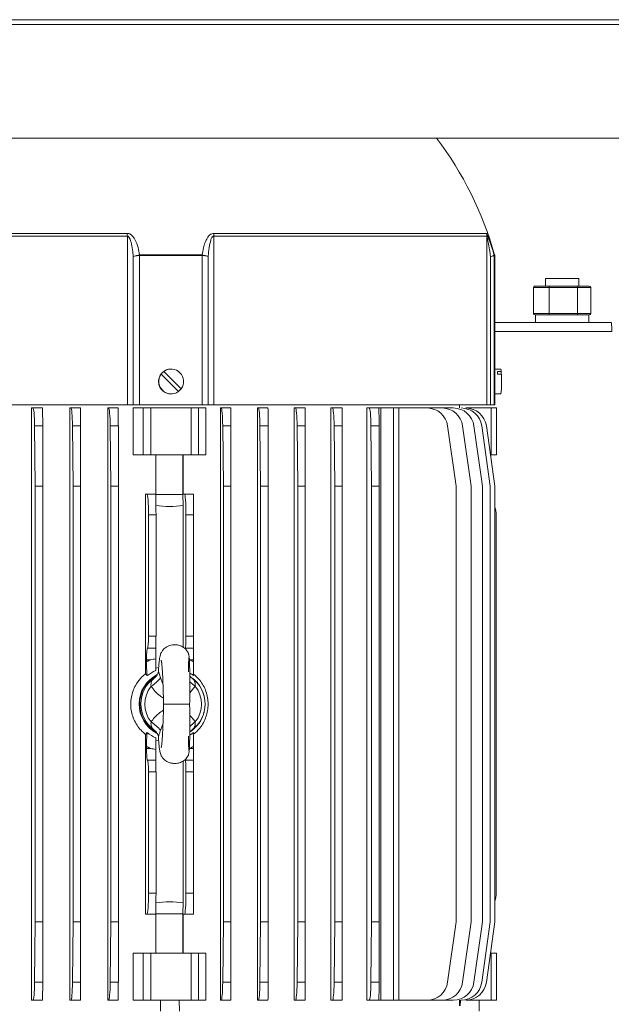
# Model space of a CAD drawing. Extents: x 11617 to 13962, y 2523 to 7331.
# Drawn here: x 13273 to 13500, y 5373 to 5750 of the extents above; entities that cross this region are included whole.
import ezdxf

# ---------------------------------------------------------------- set-up
doc = ezdxf.new("R2010")
doc.units = 0
doc.header["$LTSCALE"] = 5
doc.header["$MEASUREMENT"] = 0
doc.layers.get('0').update_dxf_attribs({"linetype": 'CONTINUOUS'})
doc.layers.get('DEFPOINTS').update_dxf_attribs({"linetype": 'CONTINUOUS'})
doc.styles.get("Standard").update_dxf_attribs({"font": 'romans.shx'})
doc.dimstyles.get("Standard").update_dxf_attribs({"dimtxt": 0.18, "dimasz": 0.18, "dimexe": 0.18, "dimexo": 0.0625, "dimgap": 0.09, "dimtad": 0, "dimtih": 1, "dimtoh": 1, "dimdec": 4, "dimzin": 0, "dimdsep": 46, "dimtxsty": 'Standard', "dimcen": 0.09, "dimadec": 0, "dimazin": 0, "dimtfac": 1, "dimtdec": 4, "dimtofl": 0, "dimtmove": 0, "dimatfit": 3, "dimfxl": 1, "dimtolj": 1, "dimtzin": 0, "dimarcsym": 0})

# ---------------------------------------------------------------- blocks, each defined once
blk = doc.blocks.new('*D49')
at = {"lineweight": -2}
for p, q in [((13719.31, 5749.93), (13962.13, 5749.93)), ((13937.13, 5687.43), (13937.13, 5245.53)), ((12855.5, 5183.03), (13962.13, 5183.03))]:
    blk.add_line(p, q, dxfattribs=at)
for points in [[(13926.72, 5687.43), (13947.55, 5687.43), (13937.13, 5749.93)], [(13926.72, 5245.53), (13947.55, 5245.53), (13937.13, 5183.03)]]:
    blk.add_solid(points)
at = {"layer": 'DEFPOINTS', "color": 0}
for p in [(13706.81, 5749.93), (12843, 5183.03), (13937.13, 5183.03)]:
    blk.add_point(p, dxfattribs=at)
at = {"insert": (13887.13, 5466.48), "char_height": 50, "attachment_point": 5, "rotation": 90}
blk.add_mtext('\\A1;567', dxfattribs=at)

msp = doc.modelspace()

# ---------------------------------------------------------------- linework, layer by layer
at = {"color": 7, "linetype": 'Continuous', "lineweight": 15}
for p, q in [((13714.04, 5749.93), (11949.77, 5749.93)), ((13715.16, 5748.03), (12831.91, 5748.03)), ((12831.91, 5704.53), (13715.16, 5704.53)), ((13314.11, 5667), (13200.43, 5667)), ((13200.6, 5668), (13314.12, 5668)), ((13314.11, 5602.23), (13314.11, 5667)), ((13347.26, 5668), (13451.87, 5668)), ((13347.29, 5667), (13347.29, 5602.23)), ((13452.04, 5667), (13347.29, 5667)), ((13452.04, 5602.23), (13452.04, 5667)), ((13316.39, 5602.23), (13316.39, 5659.14)), ((13318.79, 5659.52), (13318.79, 5602.23)), ((13318.83, 5659.52), (13318.79, 5659.52)), ((13318.83, 5659.76), (13342.8, 5659.76)), ((13342.81, 5659.52), (13318.83, 5659.52)), ((13342.85, 5659.52), (13342.81, 5659.52)), ((13342.85, 5602.23), (13342.85, 5659.52)), ((13345.13, 5659.14), (13345.13, 5602.23)), ((13453.46, 5602.23), (13453.46, 5659.14)), ((13454.88, 5659.52), (13454.88, 5602.23)), ((13454.88, 5659.52), (13454.88, 5659.52)), ((13455.06, 5659.52), (13454.88, 5659.52)), ((13455.06, 5602.23), (13455.06, 5659.52)), ((13474.56, 5650.67), (13474.56, 5647.81)), ((13474.56, 5650.67), (13478.4, 5650.67)), ((13478.4, 5650.67), (13487.26, 5650.67)), ((13487.26, 5647.81), (13487.26, 5650.67)), ((13475.89, 5647.31), (13469.95, 5647.31)), ((13469.95, 5647.31), (13469.95, 5637.31)), ((13470.53, 5647.81), (13476.16, 5647.81)), ((13475.89, 5647.31), (13475.89, 5637.31)), ((13486.85, 5647.31), (13475.89, 5647.31)), ((13476.16, 5647.81), (13486.54, 5647.81)), ((13486.54, 5647.81), (13491.29, 5647.81)), ((13486.85, 5647.31), (13486.85, 5637.31)), ((13491.86, 5647.31), (13486.85, 5647.31)), ((13491.86, 5647.31), (13491.86, 5637.31)), ((13469.95, 5637.31), (13475.89, 5637.31)), ((13470.68, 5636.81), (13470.53, 5636.81)), ((13470.66, 5636.81), (13470.66, 5633.81)), ((13470.68, 5636.81), (13476, 5636.81)), ((13475.89, 5637.31), (13486.85, 5637.31)), ((13476.16, 5636.81), (13476, 5636.81)), ((13476.45, 5636.81), (13476.16, 5636.81)), ((13476.45, 5636.81), (13486.25, 5636.81)), ((13486.54, 5636.81), (13486.25, 5636.81)), ((13486.67, 5636.81), (13486.54, 5636.81)), ((13486.67, 5636.81), (13491.16, 5636.81)), ((13486.85, 5637.31), (13491.86, 5637.31)), ((13491.16, 5633.81), (13491.16, 5636.81)), ((13491.29, 5636.81), (13491.16, 5636.81)), ((13455.06, 5633.81), (13499.78, 5633.81)), ((13327.04, 5614.01), (13327.1, 5614.01)), ((13327.1, 5614.01), (13333.73, 5607.38)), ((13328.1, 5615.07), (13328.16, 5615.07)), ((13334.73, 5608.44), (13328.1, 5615.07)), ((13334.79, 5608.44), (13328.16, 5615.07)), ((13330.94, 5615.98), (13330.84, 5615.98)), ((13457.45, 5615.98), (13455.06, 5615.98)), ((13456.06, 5615.07), (13457.56, 5615.07)), ((13456.11, 5614.01), (13457.61, 5614.01)), ((13457.52, 5614.01), (13457.56, 5615.07)), ((13330.84, 5606.48), (13330.94, 5606.48)), ((13334.73, 5608.44), (13334.79, 5608.44)), ((13455.06, 5606.48), (13457.45, 5606.48)), ((13200.43, 5602.23), (13314.11, 5602.23)), ((13277.3, 5374.08), (13277.3, 5601.08)), ((13277.92, 5601.08), (13277.3, 5601.08)), ((13277.92, 5601.08), (13281.59, 5601.08)), ((13292.03, 5374.08), (13292.03, 5601.08)), ((13292.45, 5601.08), (13292.03, 5601.08)), ((13292.45, 5601.08), (13296.12, 5601.08)), ((13306.64, 5374.08), (13306.64, 5601.08)), ((13306.93, 5601.08), (13306.64, 5601.08)), ((13306.93, 5601.08), (13310.61, 5601.08)), ((13316.39, 5602.23), (13314.11, 5602.23)), ((13316.29, 5583.08), (13316.29, 5601.08)), ((13320.19, 5601.08), (13316.29, 5601.08)), ((13318.79, 5602.23), (13316.39, 5602.23)), ((13342.85, 5602.23), (13318.79, 5602.23)), ((13320.19, 5583.08), (13320.19, 5601.08)), ((13320.19, 5601.08), (13323.17, 5601.08)), ((13323.17, 5601.08), (13323.17, 5583.08)), ((13338.55, 5601.08), (13323.17, 5601.08)), ((13338.55, 5583.08), (13338.55, 5601.08)), ((13338.55, 5601.08), (13341.36, 5601.08)), ((13341.36, 5601.08), (13341.36, 5583.08)), ((13344.22, 5601.08), (13341.36, 5601.08)), ((13345.13, 5602.23), (13342.85, 5602.23)), ((13344.22, 5583.08), (13344.22, 5601.08)), ((13347.29, 5602.23), (13345.13, 5602.23)), ((13347.29, 5602.23), (13452.04, 5602.23)), ((13349.86, 5374.08), (13349.86, 5601.08)), ((13350.1, 5601.08), (13349.86, 5601.08)), ((13350.1, 5601.08), (13353.77, 5601.08)), ((13364.07, 5374.08), (13364.07, 5601.08)), ((13364.39, 5601.08), (13364.07, 5601.08)), ((13364.39, 5601.08), (13368.06, 5601.08)), ((13378.17, 5374.08), (13378.17, 5601.08)), ((13378.63, 5601.08), (13378.17, 5601.08)), ((13378.63, 5601.08), (13382.31, 5601.08)), ((13392.14, 5374.08), (13392.14, 5601.08)), ((13392.82, 5601.08), (13392.14, 5601.08)), ((13392.82, 5601.08), (13396.49, 5601.08)), ((13405.93, 5374.08), (13405.93, 5601.08)), ((13406.95, 5601.08), (13405.93, 5601.08)), ((13406.95, 5601.08), (13410.62, 5601.08)), ((13410.62, 5601.08), (13411.35, 5601.08)), ((13411.35, 5601.08), (13411.35, 5374.08)), ((13416.25, 5601.08), (13411.35, 5601.08)), ((13416.25, 5374.08), (13416.25, 5601.08)), ((13416.25, 5601.08), (13418.23, 5601.08)), ((13418.23, 5601.08), (13418.23, 5374.08)), ((13429.08, 5601.08), (13418.23, 5601.08)), ((13434.84, 5601.08), (13429.08, 5601.08)), ((13439.16, 5601.08), (13434.84, 5601.08)), ((13441.56, 5601.08), (13441.56, 5602.23)), ((13453.66, 5601.08), (13443.93, 5601.08)), ((13453.46, 5602.23), (13452.04, 5602.23)), ((13454.88, 5602.23), (13453.46, 5602.23)), ((13453.66, 5583.08), (13453.66, 5601.08)), ((13453.66, 5601.08), (13455.77, 5601.08)), ((13455.06, 5602.23), (13454.88, 5602.23)), ((13455.77, 5583.08), (13455.77, 5601.08)), ((13278.76, 5571.08), (13278.52, 5594.19)), ((13281.64, 5594.19), (13278.52, 5594.19)), ((13281.64, 5594.19), (13281.66, 5571.08)), ((13293.3, 5571.08), (13293.05, 5594.19)), ((13296.17, 5594.19), (13293.05, 5594.19)), ((13296.17, 5594.19), (13296.19, 5571.08)), ((13307.78, 5571.08), (13307.53, 5594.19)), ((13310.66, 5594.19), (13307.53, 5594.19)), ((13310.66, 5594.19), (13310.68, 5571.08)), ((13350.94, 5571.08), (13350.7, 5594.19)), ((13353.82, 5594.19), (13350.7, 5594.19)), ((13353.82, 5594.19), (13353.84, 5571.08)), ((13365.24, 5571.08), (13364.99, 5594.19)), ((13368.11, 5594.19), (13364.99, 5594.19)), ((13368.11, 5594.19), (13368.13, 5571.08)), ((13379.48, 5571.08), (13379.23, 5594.19)), ((13382.35, 5594.19), (13379.23, 5594.19)), ((13382.35, 5594.19), (13382.37, 5571.08)), ((13393.66, 5571.08), (13393.42, 5594.19)), ((13396.54, 5594.19), (13393.42, 5594.19)), ((13396.54, 5594.19), (13396.56, 5571.08)), ((13407.79, 5571.08), (13407.55, 5594.19)), ((13410.67, 5594.19), (13407.55, 5594.19)), ((13410.67, 5594.19), (13410.69, 5571.08)), ((13440.22, 5571.08), (13436.98, 5594.19)), ((13445.99, 5571.08), (13442.75, 5594.19)), ((13450.31, 5571.08), (13447.07, 5594.19)), ((13453.31, 5571.08), (13450.07, 5594.19)), ((13455.08, 5571.08), (13451.84, 5594.19)), ((13320.19, 5583.08), (13316.29, 5583.08)), ((13323.17, 5583.08), (13320.19, 5583.08)), ((13338.55, 5583.08), (13323.17, 5583.08)), ((13325.03, 5568.08), (13325.03, 5583.08)), ((13335.44, 5567.98), (13335.44, 5583.08)), ((13335.55, 5583.08), (13335.55, 5568.08)), ((13341.36, 5583.08), (13338.55, 5583.08)), ((13344.22, 5583.08), (13341.36, 5583.08)), ((13453.66, 5583.08), (13453.4, 5583.08)), ((13455.77, 5583.08), (13453.66, 5583.08)), ((13278.76, 5404.08), (13278.76, 5571.08)), ((13281.66, 5571.08), (13278.76, 5571.08)), ((13281.66, 5404.08), (13281.66, 5571.08)), ((13293.3, 5404.08), (13293.3, 5571.08)), ((13296.19, 5571.08), (13293.3, 5571.08)), ((13296.19, 5404.08), (13296.19, 5571.08)), ((13307.78, 5404.08), (13307.78, 5571.08)), ((13310.68, 5571.08), (13307.78, 5571.08)), ((13310.68, 5404.08), (13310.68, 5571.08)), ((13350.94, 5404.08), (13350.94, 5571.08)), ((13353.84, 5571.08), (13350.94, 5571.08)), ((13353.84, 5404.08), (13353.84, 5571.08)), ((13365.24, 5404.08), (13365.24, 5571.08)), ((13368.13, 5571.08), (13365.24, 5571.08)), ((13368.13, 5404.08), (13368.13, 5571.08)), ((13379.48, 5404.08), (13379.48, 5571.08)), ((13382.37, 5571.08), (13379.48, 5571.08)), ((13382.37, 5404.08), (13382.37, 5571.08)), ((13393.66, 5404.08), (13393.66, 5571.08)), ((13396.56, 5571.08), (13393.66, 5571.08)), ((13396.56, 5404.08), (13396.56, 5571.08)), ((13407.79, 5404.08), (13407.79, 5571.08)), ((13410.69, 5571.08), (13407.79, 5571.08)), ((13410.69, 5404.08), (13410.69, 5571.08)), ((13440.22, 5404.08), (13440.22, 5571.08)), ((13445.99, 5404.08), (13445.99, 5571.08)), ((13450.31, 5404.08), (13450.31, 5571.08)), ((13453.31, 5404.08), (13453.31, 5571.08)), ((13455.08, 5404.08), (13455.08, 5571.08)), ((13321.14, 5499.22), (13321.14, 5568.08)), ((13321.14, 5568.08), (13321.61, 5568.08)), ((13321.61, 5568.08), (13325.06, 5568.08)), ((13335.44, 5567.98), (13325.07, 5567.98)), ((13335.55, 5563.73), (13335.44, 5567.98)), ((13335.55, 5568.08), (13336, 5568.08)), ((13336, 5568.08), (13339.45, 5568.08)), ((13335.55, 5509.32), (13335.55, 5563.73)), ((13322.22, 5513.58), (13322.22, 5560.08)), ((13325.11, 5560.08), (13322.22, 5560.08)), ((13325.11, 5513.58), (13325.11, 5560.08)), ((13336.6, 5513.58), (13336.6, 5560.08)), ((13339.5, 5560.08), (13336.6, 5560.08)), ((13339.5, 5513.58), (13339.5, 5560.08)), ((13455.66, 5415.08), (13455.66, 5560.08)), ((13322.22, 5513.58), (13325.11, 5513.58)), ((13336.6, 5513.58), (13339.5, 5513.58)), ((13321.88, 5509.08), (13321.81, 5509.08)), ((13325.08, 5509.08), (13321.88, 5509.08)), ((13336.26, 5509.08), (13336.2, 5509.08)), ((13339.47, 5509.08), (13336.26, 5509.08)), ((13321.47, 5503.8), (13321.47, 5504.58)), ((13323.04, 5504.58), (13321.47, 5504.58)), ((13339.44, 5504.58), (13337.87, 5504.58)), ((13339.44, 5504.58), (13339.44, 5503.8)), ((13321.14, 5499.22), (13321.78, 5498.51)), ((13325.03, 5501.39), (13326.13, 5501.66)), ((13338.93, 5497.51), (13339.36, 5497.17)), ((13339.52, 5497.04), (13339.36, 5497.17)), ((13338.01, 5487.58), (13328.01, 5487.58)), ((13321.78, 5476.64), (13321.14, 5475.93)), ((13339.36, 5477.98), (13338.67, 5477.44)), ((13339.36, 5477.98), (13339.52, 5478.11)), ((13321.14, 5407.08), (13321.14, 5475.93)), ((13326.13, 5473.5), (13325.03, 5473.76)), ((13321.47, 5470.58), (13321.47, 5471.35)), ((13321.47, 5470.58), (13323.04, 5470.58)), ((13337.87, 5470.58), (13339.44, 5470.58)), ((13339.44, 5471.35), (13339.44, 5470.58)), ((13321.88, 5466.08), (13321.81, 5466.08)), ((13321.88, 5466.08), (13325.08, 5466.08)), ((13335.55, 5411.42), (13335.55, 5465.83)), ((13336.26, 5466.08), (13336.2, 5466.08)), ((13336.26, 5466.08), (13339.47, 5466.08)), ((13322.22, 5415.08), (13322.22, 5461.58)), ((13325.11, 5461.58), (13322.22, 5461.58)), ((13325.11, 5415.08), (13325.11, 5461.58)), ((13336.6, 5415.08), (13336.6, 5461.58)), ((13339.5, 5461.58), (13336.6, 5461.58)), ((13339.5, 5415.08), (13339.5, 5461.58)), ((13322.22, 5415.08), (13325.11, 5415.08)), ((13336.6, 5415.08), (13339.5, 5415.08)), ((13335.55, 5411.42), (13335.44, 5407.18)), ((13321.61, 5407.08), (13321.14, 5407.08)), ((13325.06, 5407.08), (13321.61, 5407.08)), ((13325.03, 5407.08), (13325.03, 5392.08)), ((13335.44, 5407.18), (13325.07, 5407.18)), ((13335.44, 5407.18), (13335.44, 5392.08)), ((13336, 5407.08), (13335.55, 5407.08)), ((13335.55, 5392.08), (13335.55, 5407.08)), ((13339.45, 5407.08), (13336, 5407.08)), ((13278.52, 5380.96), (13278.76, 5404.08)), ((13278.76, 5404.08), (13281.66, 5404.08)), ((13281.66, 5404.08), (13281.64, 5380.96)), ((13293.05, 5380.96), (13293.3, 5404.08)), ((13293.3, 5404.08), (13296.19, 5404.08)), ((13296.19, 5404.08), (13296.17, 5380.96)), ((13307.53, 5380.96), (13307.78, 5404.08)), ((13307.78, 5404.08), (13310.68, 5404.08)), ((13310.68, 5404.08), (13310.66, 5380.96)), ((13350.7, 5380.96), (13350.94, 5404.08)), ((13350.94, 5404.08), (13353.84, 5404.08)), ((13353.84, 5404.08), (13353.82, 5380.96)), ((13364.99, 5380.96), (13365.24, 5404.08)), ((13365.24, 5404.08), (13368.13, 5404.08)), ((13368.13, 5404.08), (13368.11, 5380.96)), ((13379.23, 5380.96), (13379.48, 5404.08)), ((13379.48, 5404.08), (13382.37, 5404.08)), ((13382.37, 5404.08), (13382.35, 5380.96)), ((13393.42, 5380.96), (13393.66, 5404.08)), ((13393.66, 5404.08), (13396.56, 5404.08)), ((13396.56, 5404.08), (13396.54, 5380.96)), ((13407.55, 5380.96), (13407.79, 5404.08)), ((13407.79, 5404.08), (13410.69, 5404.08)), ((13410.69, 5404.08), (13410.67, 5380.96)), ((13436.98, 5380.96), (13440.22, 5404.08)), ((13442.75, 5380.96), (13445.99, 5404.08)), ((13447.07, 5380.96), (13450.31, 5404.08)), ((13450.07, 5380.96), (13453.31, 5404.08)), ((13451.84, 5380.96), (13455.08, 5404.08)), ((13316.29, 5392.08), (13316.29, 5374.08)), ((13320.19, 5392.08), (13316.29, 5392.08)), ((13320.19, 5374.08), (13320.19, 5392.08)), ((13320.19, 5392.08), (13323.17, 5392.08)), ((13323.17, 5392.08), (13323.17, 5374.08)), ((13338.55, 5392.08), (13323.17, 5392.08)), ((13338.55, 5374.08), (13338.55, 5392.08)), ((13338.55, 5392.08), (13341.36, 5392.08)), ((13341.36, 5392.08), (13341.36, 5374.08)), ((13344.22, 5392.08), (13341.36, 5392.08)), ((13344.22, 5392.08), (13344.22, 5374.08)), ((13453.66, 5392.08), (13453.4, 5392.08)), ((13453.66, 5374.08), (13453.66, 5392.08)), ((13453.66, 5392.08), (13455.77, 5392.08)), ((13455.77, 5374.08), (13455.77, 5392.08)), ((13278.52, 5380.96), (13281.64, 5380.96)), ((13293.05, 5380.96), (13296.17, 5380.96)), ((13307.53, 5380.96), (13310.66, 5380.96)), ((13350.7, 5380.96), (13353.82, 5380.96)), ((13364.99, 5380.96), (13368.11, 5380.96)), ((13379.23, 5380.96), (13382.35, 5380.96)), ((13393.42, 5380.96), (13396.54, 5380.96)), ((13407.55, 5380.96), (13410.67, 5380.96)), ((13277.92, 5374.08), (13277.3, 5374.08)), ((13281.59, 5374.08), (13277.92, 5374.08)), ((13292.45, 5374.08), (13292.03, 5374.08)), ((13296.12, 5374.08), (13292.45, 5374.08)), ((13306.93, 5374.08), (13306.64, 5374.08)), ((13310.61, 5374.08), (13306.93, 5374.08)), ((13320.19, 5374.08), (13316.29, 5374.08)), ((13323.17, 5374.08), (13320.19, 5374.08)), ((13338.55, 5374.08), (13323.17, 5374.08)), ((13326.88, 5374.08), (13326.8, 5369.93)), ((13334.11, 5369.93), (13334.03, 5374.08)), ((13341.36, 5374.08), (13338.55, 5374.08)), ((13344.22, 5374.08), (13341.36, 5374.08)), ((13350.1, 5374.08), (13349.86, 5374.08)), ((13353.77, 5374.08), (13350.1, 5374.08)), ((13364.39, 5374.08), (13364.07, 5374.08)), ((13368.06, 5374.08), (13364.39, 5374.08)), ((13378.63, 5374.08), (13378.17, 5374.08)), ((13382.31, 5374.08), (13378.63, 5374.08)), ((13392.82, 5374.08), (13392.14, 5374.08)), ((13396.49, 5374.08), (13392.82, 5374.08)), ((13406.95, 5374.08), (13405.93, 5374.08)), ((13410.62, 5374.08), (13406.95, 5374.08)), ((13411.35, 5374.08), (13410.62, 5374.08)), ((13416.25, 5374.08), (13411.35, 5374.08)), ((13418.23, 5374.08), (13416.25, 5374.08)), ((13429.08, 5374.08), (13418.23, 5374.08)), ((13434.84, 5374.08), (13429.08, 5374.08)), ((13439.16, 5374.08), (13434.84, 5374.08)), ((13441.56, 5371.93), (13441.56, 5374.08)), ((13441.88, 5374.08), (13441.84, 5371.93)), ((13453.66, 5374.08), (13443.93, 5374.08)), ((13449.11, 5369.93), (13449.04, 5374.08)), ((13455.77, 5374.08), (13453.66, 5374.08))]:
    msp.add_line(p, q, dxfattribs=at)
at = {"color": 8, "linetype": 'Continuous', "lineweight": 15}
for p, q in [((13454.83, 5659.76), (13455, 5659.76)), ((13455.06, 5630.4), (13499.92, 5630.4)), ((13324.38, 5497.55), (13324.92, 5497.97)), ((13326.84, 5497.65), (13327.79, 5495.38)), ((13340.18, 5494.39), (13338.06, 5491.95)), ((13327.79, 5479.85), (13326.84, 5477.51))]:
    msp.add_line(p, q, dxfattribs=at)
at = {"color": 8, "linetype": 'Continuous', "lineweight": 15, "flags": 128}
for points in [[(13324.38, 5497.55), (13324.75, 5497.83), (13324.78, 5497.86)], [(13324.81, 5477.27), (13324.75, 5477.32), (13324.38, 5477.6)]]:
    msp.add_lwpolyline(points, dxfattribs=at)
at = {"color": 7, "linetype": 'Continuous', "lineweight": 15}
for centre, radius, start, end in [((13325.56, 5623.23), 134.5, 15.7624, 37.19), ((13345.66, 5667.01), 31.56, 178.2093, 180.0228), ((13330.61, 5667.01), 16.67, 359.9618, 3.3953), ((13449.03, 5667), 3.01, 359.997, 19.37), ((13320.41, 5650.48), 9.42, 99.6565, 109.682), ((13376.87, 5658.93), 58.04, 179.176, 179.4153), ((13322.68, 5659), 20.13, 1.4715, 2.1617), ((13341.43, 5651.56), 8.32, 69.406, 80.4608), ((13454.07, 5660.14), 0.841, 289.3376, 333.3654), ((13451.95, 5658.95), 2.99, 10.9698, 15.7514), ((13452.11, 5658.95), 3, 11.0018, 15.7624), ((13478.92, 5631.25), 21.02, 357.6799, 6.9945), ((13330.95, 5611.22), 4.75, 144.0611, 305.8913), ((13330.89, 5611.23), 4.75, 125.9388, 144.1095), ((13330.94, 5611.23), 4.75, 324.0609, 125.8912), ((13415.64, 5612.89), 40.48, 1.585, 3.0875), ((13455.83, 5615.31), 1.75, 352.1027, 22.253), ((13407.89, 5611.28), 49.79, 354.465, 3.1481), ((13330.88, 5611.22), 4.75, 305.9403, 324.108), ((13330.46, 5487.59), 18.53, 113.5944, 119.0212), ((13330.45, 5487.6), 18.53, 60.9779, 66.4057), ((13330.63, 5487.59), 14.05, 113.2609, 129.0127), ((13331.29, 5487.58), 12.66, 116.9698, 241.8665), ((13331.37, 5487.58), 12.5, 120.7681, 240.1334), ((13331.64, 5487.58), 12.33, 126.0486, 233.9514), ((13315.38, 5506.8), 14.67, 302.2781, 321.4024), ((13331.61, 5487.58), 12.33, 306.0484, 53.9516), ((13331.27, 5487.58), 12.66, 14.431, 50.6681), ((13331.71, 5487.58), 10.9, 141.2617, 218.7383), ((13331.68, 5487.58), 10.9, 321.2621, 38.7379), ((13331.27, 5487.57), 12.66, 304.4132, 345.5717), ((13315.38, 5468.35), 14.67, 38.5976, 57.7219), ((13330.62, 5487.56), 14.05, 230.987, 246.7395), ((13330.45, 5487.54), 18.51, 240.9759, 246.4085), ((13330.46, 5487.53), 18.51, 293.5914, 299.025)]:
    msp.add_arc(centre, radius, start, end, dxfattribs=at)
at = {"color": 8, "linetype": 'Continuous', "lineweight": 15}
for centre, radius, start, end in [((13330.62, 5487.59), 14.05, 50.9876, 57.7173), ((13349.27, 5507.91), 16.28, 226.2977, 236.0856), ((13349.45, 5467.01), 16.58, 123.9993, 133.5411), ((13330.62, 5487.56), 14.05, 302.2637, 309.0121)]:
    msp.add_arc(centre, radius, start, end, dxfattribs=at)
at = {"color": 7, "linetype": 'Continuous', "lineweight": 15}
for centre, major_axis, ratio, start_param, end_param in [((13470.53, 5647.31), (0.577, 0), 0.867071, 1.570796, 3.141593), ((13476.16, 5647.31), (0, 0.5), 0.527563, 0, 1.570796), ((13486.54, 5647.31), (0, 0.5), 0.625745, 4.712389, 6.283185), ((13491.29, 5647.31), (0.577, 0), 0.867071, 0, 1.570796), ((13470.53, 5637.31), (0.577, 0), 0.867071, 3.141593, 4.712389), ((13476.16, 5637.31), (0, 0.5), 0.527563, 1.570796, 3.141593), ((13486.54, 5637.31), (0, 0.5), 0.625745, 3.141593, 4.712389), ((13491.29, 5637.31), (0.577, 0), 0.867071, 4.712389, 6.283185), ((13277.92, 5593.08), (0, 8), 0.075698, 4.852015, 6.283185), ((13281.59, 5593.08), (0, 8), 0.005915, 4.852015, 6.283185), ((13292.45, 5593.08), (0, 8), 0.075698, 4.852015, 6.283185), ((13296.12, 5593.08), (0, 8), 0.005915, 4.852015, 6.283185), ((13306.93, 5593.08), (0, 8), 0.075698, 4.852015, 6.283185), ((13310.61, 5593.08), (0, 8), 0.005915, 4.852015, 6.283185), ((13350.1, 5593.08), (0, 8), 0.075698, 4.852015, 6.283185), ((13353.77, 5593.08), (0, 8), 0.005915, 4.852015, 6.283185), ((13364.39, 5593.08), (0, 8), 0.075698, 4.852015, 6.283185), ((13368.06, 5593.08), (0, 8), 0.005915, 4.852015, 6.283185), ((13378.63, 5593.08), (0, 8), 0.075698, 4.852015, 6.283185), ((13382.31, 5593.08), (0, 8), 0.005915, 4.852015, 6.283185), ((13392.82, 5593.08), (0, 8), 0.075698, 4.852015, 6.283185), ((13396.49, 5593.08), (0, 8), 0.005915, 4.852015, 6.283185), ((13406.95, 5593.08), (0, 8), 0.075698, 4.852015, 6.283185), ((13410.62, 5593.08), (0, 8), 0.005915, 4.852015, 6.283185), ((13429.08, 5593.08), (0, 8), 0.997742, 4.852015, 6.283185), ((13434.84, 5593.08), (0, 8), 0.997742, 4.852015, 6.283185), ((13439.16, 5593.08), (0, 8), 0.997742, 4.852015, 6.283185), ((13442.17, 5593.08), (0, 8), 0.997742, 4.852015, 6.283185), ((13443.93, 5593.08), (0, 8), 0.997742, 4.852015, 6.283185), ((13321.61, 5560.08), (0, 8), 0.075698, 4.712389, 6.283185), ((13325.06, 5560.08), (0, 8), 0.005915, 4.712389, 6.283185), ((13336, 5560.08), (0, 8), 0.075698, 4.712389, 6.283185), ((13339.45, 5560.08), (0, 8), 0.005915, 4.712389, 6.283185), ((13325.56, 5920.37), (-5.29, 357.01), 0.324585, 3.091392, 3.182173), ((13447.68, 5560.08), (0, 8), 0.997742, 4.712389, 5.095236), ((13321.88, 5513.58), (0, 4.5), 0.075698, 3.141593, 4.712389), ((13325.08, 5513.58), (0, 4.5), 0.005915, 3.141593, 4.712389), ((13336.26, 5513.58), (0, 4.5), 0.075698, 3.141593, 4.712389), ((13339.47, 5513.58), (0, 4.5), 0.005915, 3.141593, 4.712389), ((13321.81, 5504.58), (0, 4.5), 0.075698, 0, 1.570796), ((13325.08, 5504.58), (0, 4.5), 0.005915, 0, 1.490091), ((13339.47, 5504.58), (0, 4.5), 0.005915, 0, 1.570796), ((13321.81, 5470.58), (0, 4.5), 0.075698, 1.570796, 3.141593), ((13325.08, 5470.58), (0, 4.5), 0.005915, 1.651502, 3.141593), ((13339.47, 5470.58), (0, 4.5), 0.005915, 1.570796, 3.141593), ((13321.88, 5461.58), (0, 4.5), 0.075698, 4.712389, 6.283185), ((13325.08, 5461.58), (0, 4.5), 0.005915, 4.712389, 6.283185), ((13336.26, 5461.58), (0, 4.5), 0.075698, 4.712389, 6.283185), ((13339.47, 5461.58), (0, 4.5), 0.005915, 4.712389, 6.283185), ((13321.61, 5415.08), (0, 8), 0.075698, 3.141593, 4.712389), ((13325.06, 5415.08), (0, 8), 0.005915, 3.141593, 4.712389), ((13336, 5415.08), (0, 8), 0.075698, 3.141593, 4.712389), ((13339.45, 5415.08), (0, 8), 0.005915, 3.141593, 4.712389), ((13447.68, 5415.08), (0, 8), 0.997742, 4.329542, 4.712389), ((13325.56, 5054.78), (5.29, 357.01), 0.324585, 6.242605, 6.333386), ((13277.92, 5382.08), (0, 8), 0.075698, 3.141593, 4.572763), ((13281.59, 5382.08), (0, 8), 0.005915, 3.141593, 4.572763), ((13292.45, 5382.08), (0, 8), 0.075698, 3.141593, 4.572763), ((13296.12, 5382.08), (0, 8), 0.005915, 3.141593, 4.572763), ((13306.93, 5382.08), (0, 8), 0.075698, 3.141593, 4.572763), ((13310.61, 5382.08), (0, 8), 0.005915, 3.141593, 4.572763), ((13350.1, 5382.08), (0, 8), 0.075698, 3.141593, 4.572763), ((13353.77, 5382.08), (0, 8), 0.005915, 3.141593, 4.572763), ((13364.39, 5382.08), (0, 8), 0.075698, 3.141593, 4.572763), ((13368.06, 5382.08), (0, 8), 0.005915, 3.141593, 4.572763), ((13378.63, 5382.08), (0, 8), 0.075698, 3.141593, 4.572763), ((13382.31, 5382.08), (0, 8), 0.005915, 3.141593, 4.572763), ((13392.82, 5382.08), (0, 8), 0.075698, 3.141593, 4.572763), ((13396.49, 5382.08), (0, 8), 0.005915, 3.141593, 4.572763), ((13406.95, 5382.08), (0, 8), 0.075698, 3.141593, 4.572763), ((13410.62, 5382.08), (0, 8), 0.005915, 3.141593, 4.572763), ((13429.08, 5382.08), (0, 8), 0.997742, 3.141593, 4.572763), ((13434.84, 5382.08), (0, 8), 0.997742, 3.141593, 4.572763), ((13439.16, 5382.08), (0, 8), 0.997742, 3.141593, 4.572763), ((13442.17, 5382.08), (0, 8), 0.997742, 3.141593, 4.572763), ((13443.93, 5382.08), (0, 8), 0.997742, 3.141593, 4.572763)]:
    msp.add_ellipse(centre, major_axis=major_axis, ratio=ratio, start_param=start_param, end_param=end_param, dxfattribs=at)
for points, knots in [([(13316.39, 5659.14), (13316.3, 5659.98), (13316.12, 5661.84), (13315.73, 5664.06), (13315.22, 5665.71), (13314.88, 5666.45), (13314.55, 5666.81), (13314.37, 5666.94), (13314.23, 5666.99), (13314.14, 5667), (13314.11, 5667)], [0, 0, 0, 0, 0.298962, 0.660422, 0.794102, 0.913368, 0.946849, 0.96721, 0.989392, 1, 1, 1, 1]), ([(13314.12, 5668), (13314.31, 5667.98), (13314.75, 5667.95), (13315.56, 5667.55), (13316.37, 5666.74), (13317.41, 5665.06), (13318.25, 5662.71), (13318.65, 5660.69), (13318.83, 5659.76)], [0, 0, 0, 0, 0.052985, 0.126413, 0.25811, 0.388867, 0.71758, 1, 1, 1, 1]), ([(13342.8, 5659.76), (13342.96, 5660.67), (13343.24, 5662.27), (13343.88, 5664.47), (13344.66, 5666.17), (13345.58, 5667.32), (13346.46, 5667.91), (13347.01, 5667.97), (13347.26, 5668)], [0, 0, 0, 0, 0.2751233, 0.4833606, 0.6906588, 0.840282, 0.9285589, 1, 1, 1, 1]), ([(13347.29, 5667), (13347.23, 5666.99), (13347.1, 5666.98), (13346.82, 5666.81), (13346.42, 5666.27), (13345.78, 5664.52), (13345.42, 5662.2), (13345.2, 5660.11), (13345.14, 5659.29), (13345.13, 5659.14)], [0, 0, 0, 0, 0.021528, 0.045345, 0.114471, 0.257226, 0.709047, 0.945567, 1, 1, 1, 1]), ([(13451.87, 5668), (13451.89, 5667.98), (13451.94, 5667.95), (13452.15, 5667.55), (13452.5, 5666.74), (13453.13, 5665.06), (13453.94, 5662.71), (13454.55, 5660.69), (13454.83, 5659.76)], [0, 0, 0, 0, 0.052979, 0.126408, 0.258104, 0.388865, 0.717578, 1, 1, 1, 1]), ([(13453.46, 5659.14), (13453.33, 5659.98), (13453.05, 5661.84), (13452.67, 5664.06), (13452.36, 5665.71), (13452.2, 5666.45), (13452.11, 5666.81), (13452.08, 5666.94), (13452.05, 5666.99), (13452.04, 5667), (13452.04, 5667)], [0, 0, 0, 0, 0.298963, 0.660424, 0.794105, 0.91337, 0.946849, 0.967215, 0.989395, 1, 1, 1, 1]), ([(13316.39, 5659.14), (13316.39, 5659.14), (13316.43, 5659.16), (13316.66, 5659.23), (13316.98, 5659.29), (13317.24, 5659.35)], [0, 0, 0, 0, 0.015764, 0.1758, 1, 1, 1, 1]), ([(13318.79, 5659.52), (13318.45, 5659.49), (13317.9, 5659.45), (13317.43, 5659.38), (13317.24, 5659.35)], [0, 0, 0, 0, 0.605598, 1, 1, 1, 1]), ([(13342.85, 5659.52), (13343.18, 5659.49), (13343.73, 5659.45), (13344.18, 5659.38), (13344.35, 5659.35)], [0, 0, 0, 0, 0.605601, 1, 1, 1, 1]), ([(13344.35, 5659.35), (13344.6, 5659.29), (13344.89, 5659.23), (13345.09, 5659.16), (13345.12, 5659.14), (13345.13, 5659.14)], [0, 0, 0, 0, 0.824218, 0.984276, 1, 1, 1, 1]), ([(13453.46, 5659.14), (13453.46, 5659.14), (13453.52, 5659.16), (13453.87, 5659.23), (13454.13, 5659.29), (13454.35, 5659.35)], [0, 0, 0, 0, 0.015725, 0.175805, 1, 1, 1, 1]), ([(13454.88, 5659.52), (13454.83, 5659.49), (13454.76, 5659.45), (13454.47, 5659.38), (13454.35, 5659.35)], [0, 0, 0, 0, 0.6056011, 1, 1, 1, 1]), ([(13330.84, 5615.91), (13330.66, 5615.93), (13329.94, 5616), (13328.73, 5615.55), (13327.4, 5614.64), (13326.47, 5613.3), (13326.03, 5611.74), (13326.13, 5610.12), (13326.76, 5608.62), (13327.86, 5607.42), (13329.27, 5606.62), (13330.33, 5606.53), (13330.84, 5606.48)], [0, 0, 0, 0, 0.036761, 0.144077, 0.25142, 0.358826, 0.466233, 0.573578, 0.680893, 0.788259, 0.895677, 1, 1, 1, 1]), ([(13337.53, 5499.9), (13337.54, 5500.4), (13337.55, 5501.43), (13337.58, 5502.68), (13337.62, 5503.82), (13337.67, 5504.68), (13337.7, 5504.92), (13337.71, 5504.91), (13337.77, 5505.41), (13337.79, 5505.87), (13337.73, 5506.41), (13337.59, 5506.91), (13337.44, 5507.29), (13337.24, 5507.68), (13336.91, 5508.2), (13336.23, 5508.98), (13334.99, 5509.81), (13333.24, 5510.34), (13331.28, 5510.36), (13329.61, 5509.81), (13328.5, 5509.06), (13327.87, 5508.45), (13327.43, 5507.87), (13327, 5507.14), (13326.63, 5506), (13326.48, 5505.08), (13326.35, 5504.09), (13326.23, 5502.99), (13326.14, 5501.91), (13326.08, 5501.04), (13326.04, 5500.41), (13326.03, 5500.25)], [0, 0, 0, 0, 0.047997, 0.098661, 0.153331, 0.209101, 0.250634, 0.28479, 0.306716, 0.332959, 0.356557, 0.36714, 0.377369, 0.387656, 0.398404, 0.421221, 0.464983, 0.503931, 0.550909, 0.603854, 0.627075, 0.647441, 0.666901, 0.687782, 0.738957, 0.796977, 0.853298, 0.902271, 0.943707, 0.985516, 1, 1, 1, 1]), ([(13321.78, 5498.51), (13321.75, 5498.59), (13321.68, 5498.76), (13321.6, 5499.58), (13321.53, 5500.76), (13321.48, 5502.22), (13321.47, 5503.3), (13321.47, 5503.8)], [0, 0, 0, 0, 0.1796508, 0.3584604, 0.5570098, 0.7968141, 1, 1, 1, 1]), ([(13323.04, 5504.58), (13323.05, 5504.58), (13323.72, 5504.72), (13324.39, 5504.83), (13325.05, 5504.94)], [0, 0, 0, 0, 0.010377, 1, 1, 1, 1]), ([(13325.05, 5504.94), (13325.05, 5504.38), (13325.05, 5503.27), (13325.06, 5501.85), (13325.07, 5500.83), (13325.07, 5500.61), (13325.08, 5500.5)], [0, 0, 0, 0, 0.258056, 0.516119, 0.772103, 1, 1, 1, 1]), ([(13327.07, 5504.4), (13327.09, 5504.37), (13327.11, 5504.31), (13327.16, 5503.95), (13327.25, 5503.73), (13327.28, 5503.41), (13327.33, 5502.69), (13327.43, 5501.89), (13327.48, 5501.14), (13327.55, 5500.17), (13327.65, 5498.6), (13327.74, 5496.61), (13327.83, 5494.49), (13327.89, 5492.47), (13327.95, 5490.13), (13327.99, 5488.45), (13328.01, 5487.58)], [0, 0, 0, 0, 0.0404666, 0.0785058, 0.1419245, 0.1927568, 0.2439411, 0.2985348, 0.3491768, 0.4029695, 0.4928618, 0.6219428, 0.7013883, 0.7909706, 0.8902492, 1, 1, 1, 1]), ([(13338.01, 5487.58), (13338.03, 5488.97), (13338.07, 5491.53), (13338.08, 5494.86), (13338.08, 5497.35), (13338.06, 5499.13), (13338.05, 5500.55), (13338.01, 5501.94), (13337.99, 5503.01), (13337.98, 5503.66), (13337.89, 5504.24), (13337.94, 5504.55), (13337.89, 5505.24), (13337.86, 5505.46), (13337.86, 5505.44), (13337.86, 5505.44)], [0, 0, 0, 0, 0.167979, 0.308806, 0.421996, 0.507294, 0.576558, 0.650869, 0.726171, 0.791609, 0.842961, 0.896396, 0.959309, 0.994657, 1, 1, 1, 1]), ([(13339.44, 5503.8), (13339.44, 5503.03), (13339.44, 5501.59), (13339.45, 5499.91), (13339.46, 5498.91), (13339.46, 5498.57), (13339.46, 5498.52), (13339.46, 5498.51)], [0, 0, 0, 0, 0.3148977, 0.5911865, 0.792841, 0.9634189, 1, 1, 1, 1]), ([(13321.14, 5475.93), (13320.69, 5476.31), (13319.59, 5477.22), (13318.12, 5478.97), (13316.83, 5481.12), (13315.93, 5483.47), (13315.43, 5485.91), (13315.36, 5488.4), (13315.71, 5490.85), (13316.46, 5493.21), (13317.73, 5495.66), (13319.32, 5497.7), (13320.66, 5498.82), (13321.14, 5499.22)], [0, 0, 0, 0, 0.0659715, 0.1594243, 0.2528729, 0.3458545, 0.4388307, 0.5307272, 0.622625, 0.714067, 0.8055153, 0.9296283, 1, 1, 1, 1]), ([(13326.02, 5500.23), (13326.02, 5500.17), (13326.01, 5499.91), (13325.81, 5499.21), (13325.39, 5498.43), (13324.95, 5498.05), (13324.76, 5497.88)], [0, 0, 0, 0, 0.105933, 0.40292, 0.746427, 1, 1, 1, 1]), ([(13339.41, 5499.22), (13340.28, 5498.45), (13341.77, 5497.12), (13343.32, 5494.74), (13344.35, 5492.45), (13344.96, 5490.02), (13345.17, 5487.54), (13344.95, 5485.07), (13344.34, 5482.68), (13343.33, 5480.43), (13341.79, 5478.05), (13340.3, 5476.72), (13339.41, 5475.93)], [0, 0, 0, 0, 0.129384, 0.222813, 0.316238, 0.408889, 0.501536, 0.593171, 0.68481, 0.77641, 0.868017, 1, 1, 1, 1]), ([(13323.21, 5494.39), (13323.19, 5494.76), (13323.15, 5495.44), (13323.37, 5496.33), (13323.79, 5497.03), (13324.2, 5497.39), (13324.38, 5497.55)], [0, 0, 0, 0, 0.277635, 0.525081, 0.783371, 1, 1, 1, 1]), ([(13338.83, 5497.62), (13338.66, 5497.73), (13338.35, 5497.95), (13338.15, 5498.29), (13338.06, 5498.45)], [0, 0, 0, 0, 0.549809, 1, 1, 1, 1]), ([(13338.86, 5497.55), (13339.13, 5497.32), (13339.63, 5496.89), (13340.07, 5496.04), (13340.21, 5495.2), (13340.19, 5494.64), (13340.18, 5494.39)], [0, 0, 0, 0, 0.295036, 0.570223, 0.812074, 1, 1, 1, 1]), ([(13328.01, 5487.58), (13327.98, 5486.53), (13327.95, 5484.59), (13327.87, 5481.99), (13327.8, 5479.96), (13327.73, 5478.44), (13327.68, 5477.35), (13327.62, 5476.17), (13327.54, 5474.85), (13327.46, 5473.49), (13327.29, 5472.02), (13327.26, 5471.41), (13327.16, 5471.27), (13327.09, 5470.77), (13327.08, 5470.77), (13327.08, 5470.77)], [0, 0, 0, 0, 0.130741, 0.241587, 0.333054, 0.404865, 0.457241, 0.493941, 0.587838, 0.709523, 0.802376, 0.853072, 0.912233, 0.982274, 1, 1, 1, 1]), ([(13337.88, 5469.81), (13337.88, 5469.81), (13337.88, 5469.8), (13337.9, 5469.92), (13337.94, 5470.51), (13337.89, 5471.09), (13337.97, 5471.26), (13337.98, 5471.97), (13338, 5472.63), (13338.01, 5473.24), (13338.04, 5474.14), (13338.05, 5475.76), (13338.07, 5477.86), (13338.08, 5480.17), (13338.07, 5482.34), (13338.05, 5484.86), (13338.02, 5486.64), (13338.01, 5487.58)], [0, 0, 0, 0, 0.005944, 0.020606, 0.068244, 0.109875, 0.17662, 0.244481, 0.286369, 0.323478, 0.362947, 0.45865, 0.596165, 0.68133, 0.77722, 0.883244, 1, 1, 1, 1]), ([(13324.38, 5477.6), (13324.13, 5477.83), (13323.66, 5478.26), (13323.27, 5479.11), (13323.16, 5479.95), (13323.2, 5480.51), (13323.21, 5480.76)], [0, 0, 0, 0, 0.295039, 0.570228, 0.812081, 1, 1, 1, 1]), ([(13340.18, 5480.76), (13340.19, 5480.39), (13340.22, 5479.71), (13339.95, 5478.82), (13339.49, 5478.12), (13339.06, 5477.76), (13338.86, 5477.6)], [0, 0, 0, 0, 0.27764, 0.525075, 0.783365, 1, 1, 1, 1]), ([(13321.47, 5471.35), (13321.48, 5472.12), (13321.49, 5473.56), (13321.57, 5475.24), (13321.66, 5476.24), (13321.74, 5476.58), (13321.77, 5476.63), (13321.78, 5476.64)], [0, 0, 0, 0, 0.3148972, 0.5911902, 0.7928486, 0.9634215, 1, 1, 1, 1]), ([(13324.78, 5477.24), (13324.96, 5477.09), (13325.4, 5476.71), (13325.81, 5475.95), (13326.01, 5475.22), (13326.02, 5474.97), (13326.02, 5474.91)], [0, 0, 0, 0, 0.235584, 0.594785, 0.897915, 1, 1, 1, 1]), ([(13338.06, 5476.72), (13338.19, 5476.92), (13338.42, 5477.28), (13338.73, 5477.48), (13338.86, 5477.57)], [0, 0, 0, 0, 0.590115, 1, 1, 1, 1]), ([(13339.46, 5476.64), (13339.46, 5476.56), (13339.46, 5476.39), (13339.45, 5475.57), (13339.44, 5474.39), (13339.44, 5472.93), (13339.44, 5471.85), (13339.44, 5471.35)], [0, 0, 0, 0, 0.179655, 0.358468, 0.557015, 0.796814, 1, 1, 1, 1]), ([(13325.08, 5474.65), (13325.07, 5474.55), (13325.07, 5474.34), (13325.06, 5473.42), (13325.06, 5472.15), (13325.05, 5471), (13325.05, 5470.33), (13325.05, 5470.21)], [0, 0, 0, 0, 0.226594, 0.452698, 0.691357, 0.945026, 1, 1, 1, 1]), ([(13326.03, 5474.89), (13326.04, 5474.73), (13326.08, 5474.11), (13326.14, 5473.24), (13326.24, 5472.01), (13326.4, 5470.63), (13326.54, 5469.59), (13326.91, 5468.16), (13327.43, 5467.28), (13327.87, 5466.7), (13328.5, 5466.09), (13329.61, 5465.34), (13331.28, 5464.79), (13333.24, 5464.81), (13334.99, 5465.34), (13336.23, 5466.17), (13336.91, 5466.95), (13337.24, 5467.47), (13337.44, 5467.86), (13337.59, 5468.24), (13337.73, 5468.74), (13337.79, 5469.28), (13337.77, 5469.74), (13337.71, 5470.24), (13337.7, 5470.23), (13337.67, 5470.47), (13337.62, 5471.33), (13337.58, 5472.47), (13337.55, 5473.72), (13337.54, 5474.75), (13337.53, 5475.25)], [0, 0, 0, 0, 0.014255, 0.056077, 0.097526, 0.16447, 0.242389, 0.31196, 0.332847, 0.352313, 0.372686, 0.395914, 0.448876, 0.495869, 0.534829, 0.578605, 0.601429, 0.612181, 0.622471, 0.632704, 0.64329, 0.666896, 0.693147, 0.71508, 0.749247, 0.790793, 0.846581, 0.901268, 0.951949, 1, 1, 1, 1]), ([(13325.05, 5470.21), (13324.39, 5470.32), (13323.72, 5470.43), (13323.05, 5470.57), (13323.04, 5470.58)], [0, 0, 0, 0, 0.98962, 1, 1, 1, 1])]:
    msp.add_open_spline(points, degree=3, knots=knots, dxfattribs=at)
at = {"color": 8, "linetype": 'Continuous', "lineweight": 15}
for points, knots in [([(13326.04, 5500.25), (13326.04, 5500.23), (13326.02, 5500.18), (13326.05, 5499.99), (13326.11, 5499.69), (13326.29, 5499.17), (13326.56, 5498.48), (13326.74, 5497.94), (13326.84, 5497.65)], [0, 0, 0, 0, 0.055011, 0.134484, 0.326922, 0.471613, 0.713955, 1, 1, 1, 1]), ([(13327.96, 5489.82), (13327.52, 5490.13), (13326.39, 5490.92), (13324.71, 5492.4), (13323.72, 5493.72), (13323.21, 5494.39)], [0, 0, 0, 0, 0.24121, 0.615514, 1, 1, 1, 1]), ([(13323.21, 5480.76), (13323.63, 5481.32), (13324.46, 5482.45), (13326.04, 5483.96), (13327.28, 5484.82), (13327.93, 5485.28), (13327.96, 5485.3)], [0, 0, 0, 0, 0.321375, 0.643148, 0.985472, 1, 1, 1, 1]), ([(13338.06, 5483.19), (13338.63, 5482.66), (13339.43, 5481.91), (13340.01, 5481.01), (13340.18, 5480.76)], [0, 0, 0, 0, 0.713232, 1, 1, 1, 1]), ([(13325.02, 5477.11), (13324.85, 5477.22), (13324.58, 5477.41), (13324.43, 5477.55), (13324.38, 5477.6)], [0, 0, 0, 0, 0.606703, 1, 1, 1, 1]), ([(13326.84, 5477.51), (13326.7, 5477.11), (13326.49, 5476.51), (13326.21, 5475.78), (13326.07, 5475.3), (13326.01, 5475.02), (13326.03, 5474.91), (13326.03, 5474.89)], [0, 0, 0, 0, 0.384122, 0.576865, 0.740819, 0.956173, 1, 1, 1, 1])]:
    msp.add_open_spline(points, degree=3, knots=knots, dxfattribs=at)

# ---------------------------------------------------------------- dimensions: what is measured, and where the dimension line sits
dim = msp.add_linear_dim(base=(13937.13, 5183.03), p1=(13706.81, 5749.93), p2=(12843, 5183.03), angle=90, dimstyle='Standard', override={"dimscale": 25, "dimtxt": 2, "dimasz": 2.5, "dimexe": 1, "dimexo": 0.5, "dimgap": 1, "dimtad": 1, "dimtih": 0, "dimtoh": 0, "dimdec": 0, "dimzin": 1, "dimcen": 1, "dimclrd": 256, "dimclre": 256, "dimclrt": 256, "dimaunit": 1, "dimtdec": 0})
dim.commit()
dim.dimension.update_dxf_attribs({"geometry": '*D49', "text_midpoint": (13887.13, 5466.48)})

doc.saveas('drawing.dxf')
